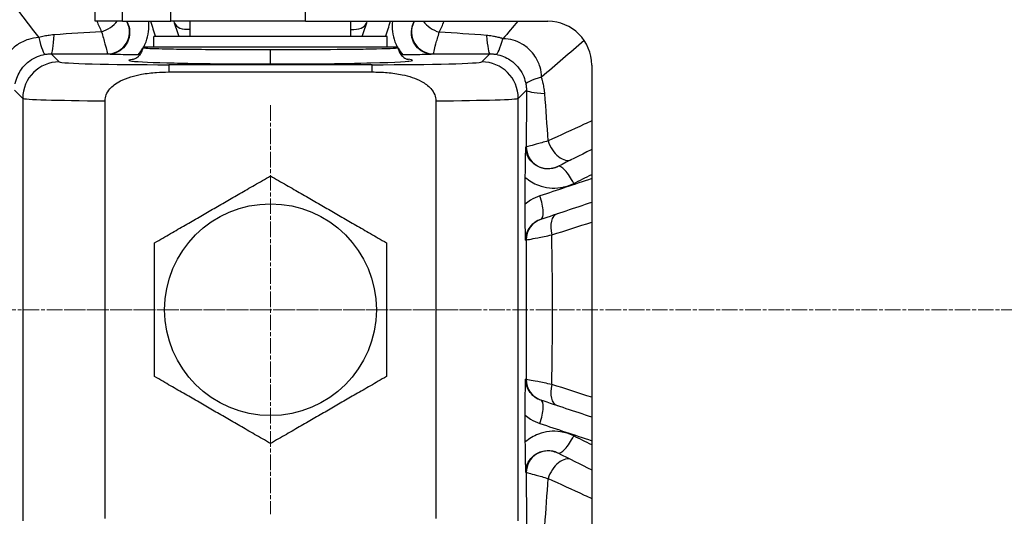
# Model space of a CAD drawing. Units: millimetres. Extents: x 140 to 1881, y 18 to 2452.
# Drawn here: x 443 to 577, y 1165 to 1233 of the extents above; entities that cross this region are included whole.
import ezdxf

# ---------------------------------------------------------------- set-up
doc = ezdxf.new("R2010")
doc.units = ezdxf.units.MM
doc.header["$LTSCALE"] = 9
doc.linetypes.add('CHAIN', pattern=[0.3543, 0.2362, -0.0295, 0.0591, -0.0295])
doc.linetypes.add('LONG_DASH_DOTTED', pattern=[0.3001, 0.2362, -0.0295, 0.0049, -0.0295])
for name, color, linetype, lineweight in [('Center Mark(Hillmar_metric)', 7, 'LONG_DASH_DOTTED', 18), ('Centerline(Hillmar_metric)', 7, 'LONG_DASH_DOTTED', 18), ('Dimensions(Hillmar_metric)', 7, 'Continuous', 13), ('Visible Edges(Hillmar_metric)', 7, 'Continuous', 25)]:
    doc.layers.add(name, color=color, linetype=linetype, lineweight=lineweight)
doc.layers.add('Visible Tangent Edges(Hillmar_Metric)', color=7, linetype='Continuous', lineweight=25, true_color=0xc0c0c0)
doc.styles.add('Hillmar_metric_Dimensions', font='arial.ttf')
doc.dimstyles.new('DEFAULT-ISO-Method 1b-Hillmar_metric', dxfattribs={"dimscale": 9, "dimtxt": 2, "dimasz": 2.5, "dimexe": 1, "dimexo": 1, "dimgap": 0.25, "dimtad": 1, "dimtih": 1, "dimtoh": 1, "dimrnd": 1e-08, "dimdsep": 46, "dimtxsty": 'Hillmar_metric_Dimensions', "dimcen": 0.09, "dimdle": 8, "dimclrd": 7, "dimclre": 7, "dimclrt": 7, "dimazin": 2, "dimtfac": 0.75, "dimtmove": 0, "dimatfit": 3, "dimfxl": 1, "dimtolj": 1, "dimlwd": 9, "dimlwe": 9, "dimarcsym": 0})

# ---------------------------------------------------------------- blocks, each defined once
blk = doc.blocks.new('*D25')
at = {"layer": 'Defpoints', "color": 0, "linetype": 'Continuous', "transparency": 16777216}
for p in [(347.13, 1397.71), (837.96, 1317.71), (347.13, 1193.31)]:
    blk.add_point(p, dxfattribs=at)
at = {"layer": 'Dimensions(Hillmar_metric)', "color": 7, "linetype": 'Continuous', "lineweight": 9, "transparency": 16777216}
for p, q in [((347.13, 1202.31), (347.13, 1406.71)), ((837.96, 1326.71), (837.96, 1406.71)), ((815.46, 1397.71), (369.63, 1397.71))]:
    blk.add_line(p, q, dxfattribs=at)
at = {"layer": 'Dimensions(Hillmar_metric)', "color": 7, "linetype": 'Continuous', "transparency": 16777216}
for points in [[(369.63, 1401.46), (369.63, 1393.96), (347.13, 1397.71)], [(815.46, 1401.46), (815.46, 1393.96), (837.96, 1397.71)]]:
    blk.add_solid(points, dxfattribs=at)
at = {"layer": 'Dimensions(Hillmar_metric)', "color": 7, "linetype": 'Continuous', "lineweight": 13, "transparency": 16777216, "insert": (592.55, 1409.15), "char_height": 18, "attachment_point": 5, "style": 'Hillmar_metric_Dimensions'}
blk.add_mtext('\\A1;491', dxfattribs=at)
blk = doc.blocks.new('*D30')
at = {"layer": 'Defpoints', "color": 0, "linetype": 'Continuous', "transparency": 16777216}
for p in [(599.28, 1298.31), (271.93, 1193.31), (307.76, 1193.31)]:
    blk.add_point(p, dxfattribs=at)
at = {"layer": 'Dimensions(Hillmar_metric)', "color": 7, "linetype": 'Continuous', "lineweight": 9, "transparency": 16777216}
for p, q in [((590.28, 1298.31), (262.93, 1298.31)), ((271.93, 1275.81), (271.93, 1257.25)), ((271.93, 1215.81), (271.93, 1234.37)), ((298.76, 1193.31), (262.93, 1193.31))]:
    blk.add_line(p, q, dxfattribs=at)
at = {"layer": 'Dimensions(Hillmar_metric)', "color": 7, "linetype": 'Continuous', "transparency": 16777216}
for points in [[(268.18, 1275.81), (275.68, 1275.81), (271.93, 1298.31)], [(268.18, 1215.81), (275.68, 1215.81), (271.93, 1193.31)]]:
    blk.add_solid(points, dxfattribs=at)
at = {"layer": 'Dimensions(Hillmar_metric)', "color": 7, "linetype": 'Continuous', "lineweight": 13, "transparency": 16777216, "insert": (271.93, 1245.81), "char_height": 18, "attachment_point": 5, "style": 'Hillmar_metric_Dimensions'}
blk.add_mtext('\\A1;105', dxfattribs=at)
blk = doc.blocks.new('*D31')
at = {"layer": 'Defpoints', "color": 0, "linetype": 'Continuous', "transparency": 16777216}
for p in [(271.93, 1193.31), (307.76, 1193.31), (599.28, 1083.31)]:
    blk.add_point(p, dxfattribs=at)
at = {"layer": 'Dimensions(Hillmar_metric)', "color": 7, "linetype": 'Continuous', "lineweight": 9, "transparency": 16777216}
for p, q in [((298.76, 1193.31), (262.93, 1193.31)), ((271.93, 1170.81), (271.93, 1154.86)), ((271.93, 1105.81), (271.93, 1131.98)), ((590.28, 1083.31), (262.93, 1083.31))]:
    blk.add_line(p, q, dxfattribs=at)
at = {"layer": 'Dimensions(Hillmar_metric)', "color": 7, "linetype": 'Continuous', "transparency": 16777216}
for points in [[(268.18, 1170.81), (275.68, 1170.81), (271.93, 1193.31)], [(268.18, 1105.81), (275.68, 1105.81), (271.93, 1083.31)]]:
    blk.add_solid(points, dxfattribs=at)
at = {"layer": 'Dimensions(Hillmar_metric)', "color": 7, "linetype": 'Continuous', "lineweight": 13, "transparency": 16777216, "insert": (271.93, 1143.42), "char_height": 18, "attachment_point": 5, "style": 'Hillmar_metric_Dimensions'}
blk.add_mtext('\\A1;110', dxfattribs=at)

msp = doc.modelspace()

# ---------------------------------------------------------------- linework, layer by layer
at = {"layer": 'Center Mark(Hillmar_metric)', "linetype": 'CHAIN'}
for p, q in [((476.959, 1221.31), (476.959, 1165.31)), ((504.959, 1193.31), (448.959, 1193.31))]:
    msp.add_line(p, q, dxfattribs=at)
at = {"layer": 'Centerline(Hillmar_metric)', "linetype": 'CHAIN'}
msp.add_line((885.301, 1193.31), (307.758, 1193.31), dxfattribs=at)
at = {"layer": 'Visible Edges(Hillmar_metric)'}
for p, q in [((452.959, 1232.81), (452.959, 1255.31)), ((456.668, 1232.81), (452.959, 1232.81)), ((456.668, 1232.81), (463.323, 1232.81)), ((481.729, 1232.81), (463.323, 1232.81)), ((465.959, 1230.71), (465.959, 1232.81)), ((481.729, 1232.81), (514.959, 1232.81)), ((487.959, 1230.71), (487.959, 1232.81)), ((492.959, 1230.71), (460.959, 1230.71)), ((460.959, 1229.31), (460.959, 1230.71)), ((492.959, 1229.31), (492.959, 1230.71)), ((459.522, 1229.31), (494.395, 1229.31)), ((520.959, 1226.81), (520.959, 1159.81)), ((463.013, 1225.868), (490.904, 1225.868)), ((454.295, 1164.713), (454.295, 1221.908)), ((499.622, 1221.908), (499.622, 1164.713))]:
    msp.add_line(p, q, dxfattribs=at)
msp.add_circle((476.959, 1193.31), 14.5, dxfattribs=at)
for centre, radius, start, end in [((476.959, 1193.31), 88.373, 44.5534, 176.43181), ((514.959, 1226.81), 6, 0, 90), ((461.459, 1228.81), 2, 165.52249, 170.46303), ((492.459, 1228.81), 2, 9.53697, 14.47751), ((476.959, 1193.31), 88.373, 183.56819, 315.4466)]:
    msp.add_arc(centre, radius, start, end, dxfattribs=at)
for points in [[(457.265, 1232.81), (457.288, 1232.765), (457.31, 1232.719), (457.333, 1232.673)], [(464.445, 1230.71), (464.211, 1231.41), (463.976, 1232.11), (463.742, 1232.81)], [(490.175, 1232.81), (489.941, 1232.11), (489.707, 1231.41), (489.473, 1230.71)], [(496.584, 1232.673), (496.607, 1232.719), (496.63, 1232.765), (496.653, 1232.81)], [(513.99, 1205.701), (516.313, 1206.478), (518.636, 1207.255), (520.959, 1208.033)], [(520.959, 1178.588), (518.636, 1179.365), (516.313, 1180.142), (513.99, 1180.92)], [(516.321, 1173.685), (517.867, 1172.914), (519.413, 1172.143), (520.959, 1171.373)]]:
    msp.add_open_spline(points, degree=3, dxfattribs=at)
for points, knots in [([(458.069, 1227.575), (458.069, 1227.575), (458.07, 1227.576), (458.08, 1227.578), (458.098, 1227.581), (458.173, 1227.602), (458.235, 1227.62), (458.38, 1227.681), (458.438, 1227.709), (458.593, 1227.794), (458.696, 1227.861), (458.897, 1228.027), (458.996, 1228.126), (459.192, 1228.374), (459.286, 1228.531), (459.417, 1228.839), (459.461, 1228.989), (459.486, 1229.142)], [5.90477307, 5.90477307, 5.90477307, 5.90477307, 5.92792675, 5.92792675, 5.9880437, 5.9880437, 6.05419344, 6.05419344, 6.08796858, 6.08796858, 6.13462332, 6.13462332, 6.1807168, 6.1807168, 6.23746119, 6.23746119, 6.28552537, 6.28552537, 6.28552537, 6.28552537]), ([(494.431, 1229.142), (494.468, 1228.924), (494.542, 1228.71), (494.747, 1228.335), (494.879, 1228.168), (495.084, 1227.973), (495.149, 1227.919), (495.327, 1227.79), (495.437, 1227.729), (495.597, 1227.654), (495.656, 1227.632), (495.755, 1227.598), (495.79, 1227.589), (495.839, 1227.577), (495.849, 1227.575), (495.849, 1227.575)], [0, 0, 0, 0, 0.06859501, 0.06859501, 0.1350513, 0.1350513, 0.16504185, 0.16504185, 0.2175484, 0.2175484, 0.26206572, 0.26206572, 0.31628724, 0.31628724, 0.38050461, 0.38050461, 0.38050461, 0.38050461]), ([(458.845, 1228.212), (458.401, 1228.214), (457.969, 1228.217), (457.007, 1228.228), (456.508, 1228.237), (455.532, 1228.26), (455.093, 1228.274), (454.676, 1228.289), (454.674, 1228.289), (454.671, 1228.289)], [0, 0, 0, 0, 0.13483567, 0.13483567, 0.31593213, 0.31593213, 0.52482555, 0.52482555, 0.52611441, 0.52611441, 0.52611441, 0.52611441]), ([(499.246, 1228.289), (499.244, 1228.289), (499.241, 1228.289), (498.871, 1228.276), (498.482, 1228.263), (497.64, 1228.242), (497.214, 1228.234), (496.222, 1228.219), (495.659, 1228.214), (495.072, 1228.212)], [-0.00130835, -0.00130835, -0.00130835, -0.00130835, 0, 0, 0.18809204, 0.18809204, 0.3507932, 0.3507932, 0.53113534, 0.53113534, 0.53113534, 0.53113534]), ([(454.295, 1221.908), (454.295, 1222.195), (454.352, 1222.475), (454.574, 1223.036), (454.745, 1223.303), (455.285, 1223.935), (455.759, 1224.31), (457.281, 1225.098), (458.31, 1225.382), (459.968, 1225.683), (460.666, 1225.764), (461.901, 1225.85), (462.461, 1225.868), (463.013, 1225.868)], [-1.1387005, -1.1387005, -1.1387005, -1.1387005, -1.0181673, -1.0181673, -0.8860026, -0.8860026, -0.6705551, -0.6705551, -0.3714234, -0.3714234, -0.1656895, -0.1656895, 0, 0, 0, 0]), ([(490.904, 1225.868), (491.232, 1225.868), (491.561, 1225.862), (492.244, 1225.834), (492.6, 1225.812), (493.637, 1225.721), (494.333, 1225.627), (495.907, 1225.299), (496.843, 1225.012), (498.111, 1224.32), (498.551, 1224.005), (499.134, 1223.36), (499.328, 1223.071), (499.564, 1222.481), (499.622, 1222.198), (499.622, 1221.908)], [-1.0277075, -1.0277075, -1.0277075, -1.0277075, -0.9302416, -0.9302416, -0.8247426, -0.8247426, -0.6207778, -0.6207778, -0.3471277, -0.3471277, -0.1905716, -0.1905716, -0.0870742, -0.0870742, 0, 0, 0, 0]), ([(511.86, 1211.424), (511.862, 1211.868), (511.865, 1212.3), (511.877, 1213.262), (511.886, 1213.761), (511.909, 1214.737), (511.923, 1215.176), (511.938, 1215.593), (511.938, 1215.595), (511.938, 1215.598)], [0, 0, 0, 0, 0.13483567, 0.13483567, 0.31593213, 0.31593213, 0.52482555, 0.52482555, 0.52611441, 0.52611441, 0.52611441, 0.52611441]), ([(520.959, 1215.248), (520.926, 1215.232), (520.894, 1215.216), (519.348, 1214.445), (517.835, 1213.69), (516.321, 1212.936)], [-0.54287528, -0.54287528, -0.54287528, -0.54287528, -0.53147426, -0.53147426, 0, 0, 0, 0]), ([(511.891, 1202.839), (511.891, 1202.841), (511.891, 1202.844), (511.882, 1203.273), (511.874, 1203.719), (511.86, 1204.726), (511.854, 1205.282), (511.847, 1206.481), (511.846, 1207.119), (511.848, 1207.749)], [-0.00098245, -0.00098245, -0.00098245, -0.00098245, 0, 0, 0.16590821, 0.16590821, 0.34620826, 0.34620826, 0.53906115, 0.53906115, 0.53906115, 0.53906115]), ([(511.848, 1178.872), (511.846, 1179.384), (511.846, 1179.902), (511.851, 1181.061), (511.857, 1181.688), (511.872, 1182.813), (511.881, 1183.305), (511.891, 1183.777), (511.891, 1183.78), (511.891, 1183.782)], [0, 0, 0, 0, 0.15466548, 0.15466548, 0.35216773, 0.35216773, 0.53207981, 0.53207981, 0.53304793, 0.53304793, 0.53304793, 0.53304793]), ([(511.938, 1171.023), (511.938, 1171.026), (511.938, 1171.028), (511.924, 1171.398), (511.912, 1171.787), (511.891, 1172.629), (511.882, 1173.055), (511.868, 1174.047), (511.863, 1174.61), (511.86, 1175.197)], [-0.00130835, -0.00130835, -0.00130835, -0.00130835, 0, 0, 0.18809201, 0.18809201, 0.35079318, 0.35079318, 0.53113532, 0.53113532, 0.53113532, 0.53113532])]:
    msp.add_open_spline(points, degree=3, knots=knots, dxfattribs=at)
for points, weights in [([(459.063, 1228.211), (458.954, 1228.212), (458.845, 1228.212)], [1.24625429536, 1.24540910019, 1.24455480483]), ([(495.072, 1228.212), (494.963, 1228.212), (494.855, 1228.211)], [1.24455480483, 1.24540748505, 1.24625109947]), ([(461.084, 1202.476), (469.021, 1207.059), (476.959, 1211.641)], [1, 1.15470053838, 1]), ([(476.959, 1211.641), (484.896, 1207.059), (492.834, 1202.476)], [1, 1.15470053838, 1]), ([(511.858, 1210.71), (511.859, 1211.066), (511.86, 1211.424)], [1.25015416511, 1.24743710231, 1.24462117176]), ([(511.848, 1207.749), (511.852, 1209.206), (511.858, 1210.71)], [1.27162663859, 1.26179830645, 1.25015416511]), ([(461.084, 1184.145), (461.084, 1193.31), (461.084, 1202.476)], [1, 1.15470053838, 1]), ([(492.834, 1202.476), (492.834, 1193.31), (492.834, 1184.145)], [1, 1.15470053838, 1]), ([(476.959, 1174.979), (469.021, 1179.562), (461.084, 1184.145)], [1, 1.15470053838, 1]), ([(492.834, 1184.145), (484.896, 1179.562), (476.959, 1174.979)], [1, 1.15470053838, 1]), ([(511.858, 1175.91), (511.852, 1177.415), (511.848, 1178.872)], [1.25015416511, 1.26179830645, 1.27162663859]), ([(511.86, 1175.197), (511.859, 1175.555), (511.858, 1175.91)], [1.24462117176, 1.24743710231, 1.25015416511])]:
    msp.add_rational_spline(points, weights, degree=2, dxfattribs=at)
at = {"layer": 'Visible Tangent Edges(Hillmar_Metric)'}
for p, q in [((456.668, 1232.81), (456.668, 1255.31)), ((463.323, 1232.81), (463.323, 1255.31)), ((481.729, 1232.81), (481.729, 1255.31)), ((476.959, 1226.963), (476.959, 1228.886)), ((448.018, 1227.249), (446.911, 1228.356)), ((454.644, 1228.344), (454.671, 1228.289)), ((499.246, 1228.289), (499.274, 1228.346)), ((507.009, 1228.359), (505.899, 1227.249)), ((463.013, 1226.867), (463.013, 1225.868)), ((490.904, 1226.867), (463.013, 1226.867)), ((490.904, 1225.868), (490.904, 1226.867)), ((441.911, 1223.36), (443.02, 1222.251)), ((510.898, 1222.251), (512.007, 1223.36)), ((443.02, 1222.251), (443.02, 1164.37)), ((510.898, 1164.37), (510.898, 1222.251)), ((511.994, 1215.626), (511.938, 1215.598)), ((511.891, 1202.839), (511.982, 1202.869)), ((511.982, 1183.752), (511.891, 1183.782)), ((511.938, 1171.023), (511.994, 1170.995))]:
    msp.add_line(p, q, dxfattribs=at)
for centre, major_axis, ratio, start_param, end_param in [((453.697, 1233.242), (-2.685, -1.339), 0.5897839, 1.3263009, 2.2301318), ((454.644, 1231.343), (2.685, 1.339), 0.9995722, 4.2500476, 6.2831853), ((460.018, 1234.012), (-2.685, -1.339), 0.2981074, 6.1304237, 6.2831853), ((499.274, 1231.345), (-2.685, 1.339), 0.9995722, 0, 2.0331377), ((493.899, 1234.012), (2.685, -1.339), 0.2981074, 0, 0.1527616), ((500.2, 1233.201), (-2.685, 1.339), 0.5990907, 0.8818102, 1.8169028), ((466.666, 1233.527), (-2.845, -0.952), 0.5438527, 0, 1.1437577), ((487.246, 1233.51), (2.845, -0.952), 0.5478594, 5.1426778, 6.2831853), ((444.765, 1236.175), (1.342, -7.887), 0.0882369, 5.487135, 6.2529273), ((446.911, 1236.353), (-0.016, -8), 0.0751191, 0.0262541, 0.8313133), ((507.009, 1236.356), (0.017, -8), 0.0790276, 5.4680391, 6.2569232), ((509.189, 1236.171), (-1.367, -7.882), 0.106288, 0.0303693, 0.773047), ((448.018, 1222.251), (3.536, 3.536), 0.999315, 0.7857408, 2.3558519), ((463.013, 1227.259), (-15, 0), 0.0261859, 0.0261799, 1.5707963), ((490.904, 1227.259), (-15, 0), 0.0261859, 1.5707963, 3.1154127), ((505.899, 1222.251), (3.536, -3.536), 0.999315, 0.7857408, 2.3558519), ((519.82, 1225.54), (-7.882, -1.367), 0.106288, 5.5101384, 6.2528161), ((520.004, 1223.36), (-8, 0.017), 0.0805037, 0.0262652, 0.8166576), ((463.013, 1222.261), (20, 0), 0.0196394, 3.1677726, 4.2613622), ((490.904, 1222.261), (20, 0), 0.0196394, 5.1634158, 6.2570054), ((514.993, 1215.626), (1.339, -2.685), 0.9995722, 4.2500476, 6.2831853), ((516.857, 1216.555), (1.339, -2.685), 0.5976876, 4.467504, 6.2831853), ((517.66, 1210.251), (-1.339, 2.685), 0.2981074, 4.6920588, 6.2831853), ((513.039, 1208.546), (0.952, -2.845), 0.2979386, 0, 1.5936815), ((514.981, 1202.869), (-0.952, 2.845), 0.999619, 0, 1.2480251), ((517.165, 1203.6), (-0.952, 2.845), 0.5464531, 0, 1.4070417), ((514.981, 1183.752), (-0.952, -2.845), 0.999619, 5.0351602, 6.2831853), ((517.165, 1183.021), (-0.952, -2.845), 0.5464531, 4.8761436, 6.2831853), ((513.039, 1178.075), (0.952, 2.845), 0.2979386, 4.6895038, 6.2831853), ((517.66, 1176.37), (-1.339, -2.685), 0.2981074, 0, 1.5911265), ((514.993, 1170.995), (1.339, 2.685), 0.9995722, 0, 2.0331377), ((516.857, 1170.066), (1.339, 2.685), 0.5976876, 0, 1.8156813)]:
    msp.add_ellipse(centre, major_axis=major_axis, ratio=ratio, start_param=start_param, end_param=end_param, dxfattribs=at)
for points in [[(422.09, 1261.002), (429.795, 1250.859), (437.501, 1240.716), (445.206, 1230.573)], [(453.16, 1232.81), (453.378, 1232.334), (453.596, 1231.858), (453.813, 1231.382)], [(460.511, 1232.81), (460.744, 1232.11), (460.977, 1231.41), (461.21, 1230.71)], [(492.707, 1230.71), (492.94, 1231.41), (493.173, 1232.11), (493.406, 1232.81)], [(500.076, 1231.315), (500.301, 1231.813), (500.527, 1232.312), (500.754, 1232.81)], [(510.839, 1232.81), (510.158, 1232.016), (509.476, 1231.222), (508.795, 1230.428)], [(453.813, 1231.382), (451.652, 1231.265), (449.496, 1231.127), (447.345, 1230.961)], [(506.56, 1230.869), (504.399, 1231.045), (502.241, 1231.191), (500.076, 1231.315)], [(519.931, 1230.169), (517.979, 1228.495), (516.028, 1226.821), (514.076, 1225.147)], [(458.845, 1228.212), (459.081, 1228.497), (459.294, 1228.798), (459.478, 1229.112)], [(471.564, 1228.899), (468.31, 1228.914), (465.388, 1228.944), (463.259, 1228.983)], [(494.439, 1229.112), (494.623, 1228.798), (494.836, 1228.497), (495.072, 1228.212)], [(446.911, 1228.356), (449.486, 1228.351), (452.064, 1228.347), (454.644, 1228.344)], [(499.274, 1228.346), (501.855, 1228.349), (504.433, 1228.353), (507.009, 1228.359)], [(463.764, 1227.098), (466.1, 1227.042), (468.984, 1227), (472.078, 1226.98)], [(476.959, 1226.963), (478.6, 1226.963), (480.245, 1226.969), (481.839, 1226.98)], [(512.007, 1223.36), (512.001, 1220.785), (511.997, 1218.206), (511.994, 1215.626)], [(514.976, 1216.43), (514.852, 1218.589), (514.704, 1220.745), (514.526, 1222.902)], [(520.959, 1211.257), (518.594, 1210.469), (516.229, 1209.681), (513.864, 1208.895)], [(518.487, 1210.595), (519.311, 1211.008), (520.135, 1211.42), (520.959, 1211.832)], [(515.476, 1203.55), (517.306, 1204.136), (519.133, 1204.722), (520.959, 1205.308)], [(520.959, 1181.313), (519.133, 1181.899), (517.306, 1182.485), (515.476, 1183.07)], [(513.864, 1177.726), (516.229, 1176.939), (518.594, 1176.152), (520.959, 1175.364)], [(520.959, 1174.789), (520.135, 1175.201), (519.311, 1175.613), (518.487, 1176.025)], [(511.994, 1170.995), (511.997, 1168.414), (512.001, 1165.836), (512.007, 1163.261)], [(514.526, 1163.718), (514.704, 1165.876), (514.851, 1168.03), (514.976, 1170.191)]]:
    msp.add_open_spline(points, degree=3, dxfattribs=at)
for points, knots in [([(457.333, 1232.673), (457.475, 1232.389), (457.574, 1232.079), (457.623, 1231.763), (457.702, 1231.257), (457.654, 1230.727), (457.477, 1230.241), (457.194, 1229.464), (456.554, 1228.792), (455.764, 1228.487), (455.414, 1228.352), (455.041, 1228.286), (454.671, 1228.289)], [0, 0, 0, 0, 0.1974449, 0.1974449, 0.1974449, 0.5133569, 0.5133569, 0.5133569, 1.0188159, 1.0188159, 1.0188159, 1.2423637, 1.2423637, 1.2423637, 1.2423637]), ([(459.592, 1229.313), (459.712, 1229.537), (459.818, 1229.767), (460.252, 1230.901), (460.373, 1231.873), (460.271, 1232.81)], [-0.58947844, -0.58947844, -0.58947844, -0.58947844, -0.51335687, -0.51335687, -0.22087692, -0.22087692, -0.22087692, -0.22087692]), ([(493.646, 1232.81), (493.544, 1231.873), (493.666, 1230.901), (494.099, 1229.767), (494.205, 1229.537), (494.326, 1229.313)], [4.07782258, 4.07782258, 4.07782258, 4.07782258, 4.37030253, 4.37030253, 4.4464241, 4.4464241, 4.4464241, 4.4464241]), ([(499.246, 1228.289), (498.876, 1228.286), (498.503, 1228.352), (498.154, 1228.487), (497.363, 1228.792), (496.723, 1229.464), (496.44, 1230.241), (496.264, 1230.727), (496.215, 1231.257), (496.294, 1231.763), (496.343, 1232.079), (496.443, 1232.389), (496.584, 1232.673)], [-5.0993093, -5.0993093, -5.0993093, -5.0993093, -4.8757616, -4.8757616, -4.8757616, -4.3703025, -4.3703025, -4.3703025, -4.0543906, -4.0543906, -4.0543906, -3.8569457, -3.8569457, -3.8569457, -3.8569457]), ([(453.813, 1231.382), (453.995, 1230.762), (454.157, 1230.203), (454.406, 1229.325), (454.499, 1228.986), (454.598, 1228.597), (454.624, 1228.486), (454.645, 1228.377), (454.647, 1228.352), (454.644, 1228.344)], [0, 0, 0, 0, 0.16070055, 0.16070055, 0.30555739, 0.30555739, 0.39609291, 0.39609291, 0.45267762, 0.45267762, 0.45267762, 0.45267762]), ([(445.206, 1230.573), (444.737, 1230.557), (444.258, 1230.475), (443.264, 1230.162), (442.75, 1229.911), (441.992, 1229.388), (441.717, 1229.158), (441.338, 1228.777), (441.217, 1228.644), (440.921, 1228.286), (440.756, 1228.052), (440.378, 1227.423), (440.194, 1227.012), (439.916, 1226.117), (439.837, 1225.632), (439.826, 1225.16)], [0, 0, 0, 0, 0.2786647, 0.2786647, 0.5971386, 0.5971386, 0.7961848, 0.7961848, 0.8957079, 0.8957079, 1.0549449, 1.0549449, 1.309724, 1.309724, 1.5923696, 1.5923696, 1.5923696, 1.5923696]), ([(447.345, 1230.961), (447.257, 1230.954), (447.169, 1230.947), (446.939, 1230.923), (446.798, 1230.906), (446.428, 1230.852), (446.2, 1230.812), (445.717, 1230.71), (445.466, 1230.649), (445.206, 1230.573)], [0, 0, 0, 0, 0.02695974, 0.02695974, 0.07009532, 0.07009532, 0.13911225, 0.13911225, 0.21567791, 0.21567791, 0.21567791, 0.21567791]), ([(499.274, 1228.346), (499.271, 1228.353), (499.273, 1228.378), (499.291, 1228.485), (499.316, 1228.593), (499.412, 1228.973), (499.501, 1229.303), (499.742, 1230.162), (499.899, 1230.708), (500.076, 1231.315)], [0, 0, 0, 0, 0.0558905, 0.0558905, 0.1453153, 0.1453153, 0.28839499, 0.28839499, 0.44712401, 0.44712401, 0.44712401, 0.44712401]), ([(508.795, 1230.428), (508.764, 1230.441), (508.748, 1230.446), (508.698, 1230.463), (508.67, 1230.472), (508.599, 1230.494), (508.556, 1230.506), (508.448, 1230.537), (508.382, 1230.555), (508.212, 1230.599), (508.108, 1230.624), (507.84, 1230.685), (507.676, 1230.718), (507.251, 1230.792), (506.992, 1230.828), (506.676, 1230.859), (506.618, 1230.864), (506.56, 1230.869)], [0, 0, 0, 0, 0.00467608, 0.00467608, 0.01215781, 0.01215781, 0.02412858, 0.02412858, 0.0432818, 0.0432818, 0.07392697, 0.07392697, 0.12295923, 0.12295923, 0.20141085, 0.20141085, 0.21920282, 0.21920282, 0.21920282, 0.21920282]), ([(514.076, 1225.147), (514.076, 1225.609), (514.01, 1226.083), (513.724, 1227.072), (513.486, 1227.579), (512.975, 1228.336), (512.749, 1228.61), (512.373, 1228.985), (512.243, 1229.103), (511.889, 1229.394), (511.66, 1229.554), (511.036, 1229.924), (510.627, 1230.101), (509.743, 1230.36), (509.264, 1230.428), (508.795, 1230.428)], [0, 0, 0, 0, 0.2795654, 0.2795654, 0.5990687, 0.5990687, 0.7987582, 0.7987582, 0.898603, 0.898603, 1.0583547, 1.0583547, 1.3139573, 1.3139573, 1.5975165, 1.5975165, 1.5975165, 1.5975165]), ([(463.259, 1228.983), (461.664, 1229.014), (460.468, 1229.049), (459.621, 1229.104), (459.496, 1229.123), (459.512, 1229.142)], [-10.3924076, -10.3924076, -10.3924076, -10.3924076, -9.5189773, -9.5189773, -9.0940361, -9.0940361, -9.0940361, -9.0940361]), ([(476.959, 1228.886), (475.832, 1228.886), (474.695, 1228.888), (473.578, 1228.891), (472.896, 1228.893), (472.223, 1228.896), (471.564, 1228.899)], [-12.13580467, -12.13580467, -12.13580467, -12.13580467, -11.75917647, -11.75917647, -11.75917647, -11.52905555, -11.52905555, -11.52905555, -11.52905555]), ([(482.354, 1228.899), (482.28, 1228.899), (482.206, 1228.898), (480.459, 1228.89), (478.706, 1228.886), (476.959, 1228.886)], [-0.60985784, -0.60985784, -0.60985784, -0.60985784, -0.58412972, -0.58412972, 0, 0, 0, 0]), ([(490.658, 1228.983), (490.233, 1228.975), (489.776, 1228.968), (487.355, 1228.933), (484.948, 1228.911), (482.354, 1228.899)], [-1.7471256, -1.7471256, -1.7471256, -1.7471256, -1.5187373, -1.5187373, -0.6098578, -0.6098578, -0.6098578, -0.6098578]), ([(494.43, 1229.142), (494.431, 1229.139), (494.428, 1229.135), (494.289, 1229.078), (492.932, 1229.025), (490.658, 1228.983)], [-3.0448647, -3.0448647, -3.0448647, -3.0448647, -2.9712363, -2.9712363, -1.7471256, -1.7471256, -1.7471256, -1.7471256]), ([(441.986, 1224.23), (442.051, 1224.584), (442.156, 1224.935), (442.424, 1225.574), (442.58, 1225.862), (442.878, 1226.304), (443.003, 1226.467), (443.222, 1226.72), (443.31, 1226.814), (443.585, 1227.086), (443.781, 1227.252), (444.319, 1227.642), (444.68, 1227.842), (445.389, 1228.129), (445.735, 1228.227), (446.085, 1228.288)], [-1.5923696, -1.5923696, -1.5923696, -1.5923696, -1.309724, -1.309724, -1.0549449, -1.0549449, -0.8957079, -0.8957079, -0.7961848, -0.7961848, -0.5971386, -0.5971386, -0.2786647, -0.2786647, 0, 0, 0, 0]), ([(446.085, 1228.288), (446.181, 1228.305), (446.278, 1228.318), (446.464, 1228.338), (446.552, 1228.346), (446.696, 1228.353), (446.752, 1228.355), (446.842, 1228.356), (446.877, 1228.356), (446.911, 1228.356)], [-0.21567791, -0.21567791, -0.21567791, -0.21567791, -0.13911225, -0.13911225, -0.07009532, -0.07009532, -0.02695974, -0.02695974, 0, 0, 0, 0]), ([(458.245, 1227.602), (457.435, 1227.524), (457.301, 1227.442), (458.813, 1227.262), (460.93, 1227.17), (463.764, 1227.098)], [8.5988247, 8.5988247, 8.5988247, 8.5988247, 9.5189773, 9.5189773, 10.6953766, 10.6953766, 10.6953766, 10.6953766]), ([(490.153, 1227.098), (490.338, 1227.103), (490.519, 1227.107), (494.139, 1227.202), (496.228, 1227.327), (496.457, 1227.504), (496.216, 1227.554), (495.709, 1227.602)], [1.4439343, 1.4439343, 1.4439343, 1.4439343, 1.5187373, 1.5187373, 2.9712363, 2.9712363, 3.54065, 3.54065, 3.54065, 3.54065]), ([(507.009, 1228.359), (507.031, 1228.359), (507.054, 1228.359), (507.178, 1228.358), (507.279, 1228.354), (507.442, 1228.342), (507.505, 1228.336), (507.606, 1228.325), (507.645, 1228.32), (507.708, 1228.311), (507.733, 1228.307), (507.772, 1228.301), (507.787, 1228.299), (507.811, 1228.295), (507.821, 1228.293), (507.836, 1228.29), (507.842, 1228.289), (507.848, 1228.288)], [-0.21920282, -0.21920282, -0.21920282, -0.21920282, -0.20141085, -0.20141085, -0.12295923, -0.12295923, -0.07392697, -0.07392697, -0.0432818, -0.0432818, -0.02412858, -0.02412858, -0.01215781, -0.01215781, -0.00467608, -0.00467608, 0, 0, 0, 0]), ([(507.848, 1228.288), (508.203, 1228.225), (508.554, 1228.123), (509.192, 1227.859), (509.483, 1227.704), (509.927, 1227.409), (510.091, 1227.286), (510.345, 1227.068), (510.439, 1226.981), (510.714, 1226.707), (510.883, 1226.51), (511.279, 1225.97), (511.481, 1225.611), (511.774, 1224.897), (511.874, 1224.549), (511.937, 1224.199)], [-1.5975165, -1.5975165, -1.5975165, -1.5975165, -1.3139573, -1.3139573, -1.0583547, -1.0583547, -0.898603, -0.898603, -0.7987582, -0.7987582, -0.5990687, -0.5990687, -0.2795654, -0.2795654, 0, 0, 0, 0]), ([(472.078, 1226.98), (472.447, 1226.977), (472.818, 1226.975), (473.192, 1226.973), (474.436, 1226.966), (475.703, 1226.963), (476.959, 1226.963)], [11.64593719, 11.64593719, 11.64593719, 11.64593719, 11.75917647, 11.75917647, 11.75917647, 12.13580467, 12.13580467, 12.13580467, 12.13580467]), ([(481.839, 1226.98), (482.136, 1226.982), (482.431, 1226.984), (485.469, 1227.008), (488.035, 1227.047), (490.153, 1227.098)], [0.49238711, 0.49238711, 0.49238711, 0.49238711, 0.58412972, 0.58412972, 1.44393429, 1.44393429, 1.44393429, 1.44393429]), ([(514.526, 1222.902), (514.518, 1222.992), (514.51, 1223.081), (514.484, 1223.316), (514.465, 1223.46), (514.408, 1223.838), (514.364, 1224.072), (514.282, 1224.439), (514.25, 1224.571), (514.196, 1224.772), (514.177, 1224.839), (514.136, 1224.978), (514.148, 1224.987), (514.076, 1225.147)], [0, 0, 0, 0, 0.02739729, 0.02739729, 0.07123295, 0.07123295, 0.14137002, 0.14137002, 0.18027417, 0.18027417, 0.19972624, 0.19972624, 0.21917832, 0.21917832, 0.21917832, 0.21917832]), ([(511.937, 1224.199), (511.941, 1224.175), (511.945, 1224.151), (511.953, 1224.102), (511.957, 1224.077), (511.967, 1224.003), (511.973, 1223.954), (511.989, 1223.815), (511.996, 1223.725), (512.004, 1223.579), (512.005, 1223.522), (512.007, 1223.431), (512.007, 1223.395), (512.007, 1223.36)], [-0.21917832, -0.21917832, -0.21917832, -0.21917832, -0.19972624, -0.19972624, -0.18027417, -0.18027417, -0.14137002, -0.14137002, -0.07123295, -0.07123295, -0.02739729, -0.02739729, 0, 0, 0, 0]), ([(520.959, 1219.172), (520.617, 1219.014), (520.276, 1218.856), (518.282, 1217.934), (516.629, 1217.176), (514.976, 1216.43)], [4.62616654, 4.62616654, 4.62616654, 4.62616654, 4.76693876, 4.76693876, 5.44793001, 5.44793001, 5.44793001, 5.44793001]), ([(516.321, 1212.936), (516.037, 1212.794), (515.727, 1212.695), (515.411, 1212.646), (514.905, 1212.567), (514.375, 1212.615), (513.89, 1212.792), (513.112, 1213.075), (512.44, 1213.715), (512.135, 1214.505), (512, 1214.855), (511.934, 1215.228), (511.938, 1215.598)], [0, 0, 0, 0, 0.1974449, 0.1974449, 0.1974449, 0.5133569, 0.5133569, 0.5133569, 1.0188159, 1.0188159, 1.0188159, 1.2423637, 1.2423637, 1.2423637, 1.2423637]), ([(514.976, 1216.43), (514.367, 1216.252), (513.818, 1216.094), (512.956, 1215.853), (512.623, 1215.763), (512.242, 1215.668), (512.133, 1215.643), (512.026, 1215.624), (512.001, 1215.622), (511.994, 1215.626)], [0, 0, 0, 0, 0.15913654, 0.15913654, 0.30258357, 0.30258357, 0.39223796, 0.39223796, 0.44827195, 0.44827195, 0.44827195, 0.44827195]), ([(511.86, 1211.424), (512.406, 1210.972), (513.011, 1210.605), (514.622, 1209.99), (515.678, 1209.878), (517.311, 1210.119), (517.925, 1210.314), (518.487, 1210.595)], [-0.72085329, -0.72085329, -0.72085329, -0.72085329, -0.51335687, -0.51335687, -0.19744495, -0.19744495, 0, 0, 0, 0]), ([(513.864, 1208.895), (513.42, 1208.747), (512.989, 1208.545), (512.327, 1208.132), (512.08, 1207.95), (511.848, 1207.749)], [3.85629011, 3.85629011, 3.85629011, 3.85629011, 4.00334071, 4.00334071, 4.09880052, 4.09880052, 4.09880052, 4.09880052]), ([(511.891, 1202.839), (511.892, 1202.86), (511.892, 1202.882), (511.892, 1202.903), (511.909, 1203.53), (512.131, 1204.142), (512.503, 1204.634), (512.735, 1204.941), (513.021, 1205.199), (513.346, 1205.4), (513.549, 1205.525), (513.767, 1205.626), (513.99, 1205.701)], [-4.62798633, -4.62798633, -4.62798633, -4.62798633, -4.6150712, -4.6150712, -4.6150712, -4.23862167, -4.23862167, -4.23862167, -4.00334071, -4.00334071, -4.00334071, -3.85629011, -3.85629011, -3.85629011, -3.85629011]), ([(511.982, 1202.869), (511.991, 1202.869), (512.018, 1202.872), (512.14, 1202.892), (512.265, 1202.914), (512.705, 1202.997), (513.093, 1203.073), (514.105, 1203.274), (514.755, 1203.404), (515.476, 1203.55)], [0, 0, 0, 0, 0.0599135, 0.0599135, 0.1557751, 0.1557751, 0.30915367, 0.30915367, 0.47930801, 0.47930801, 0.47930801, 0.47930801]), ([(515.476, 1183.07), (515.48, 1183.267), (515.485, 1183.463), (515.53, 1185.638), (515.558, 1187.618), (515.583, 1190.835), (515.588, 1192.073), (515.588, 1195.785), (515.569, 1198.261), (515.515, 1201.674), (515.497, 1202.612), (515.476, 1203.55)], [1.9698049, 1.9698049, 1.9698049, 1.9698049, 2.0295326, 2.0295326, 2.6308755, 2.6308755, 3.0067149, 3.0067149, 3.7583936, 3.7583936, 4.0436248, 4.0436248, 4.0436248, 4.0436248]), ([(511.982, 1202.869), (511.982, 1202.189), (511.982, 1201.509), (511.981, 1200.829), (511.981, 1198.322), (511.98, 1195.816), (511.98, 1193.31), (511.98, 1192.058), (511.98, 1190.805), (511.98, 1189.551), (511.981, 1187.618), (511.981, 1185.685), (511.982, 1183.752)], [-3.9623462, -3.9623462, -3.9623462, -3.9623462, -3.7583936, -3.7583936, -3.7583936, -3.0067149, -3.0067149, -3.0067149, -2.6308755, -2.6308755, -2.6308755, -2.0510835, -2.0510835, -2.0510835, -2.0510835]), ([(513.99, 1180.92), (513.767, 1180.995), (513.549, 1181.096), (513.346, 1181.221), (513.021, 1181.421), (512.735, 1181.68), (512.503, 1181.987), (512.131, 1182.478), (511.909, 1183.091), (511.892, 1183.717), (511.892, 1183.739), (511.892, 1183.761), (511.891, 1183.782)], [-5.03269676, -5.03269676, -5.03269676, -5.03269676, -4.88564594, -4.88564594, -4.88564594, -4.65036463, -4.65036463, -4.65036463, -4.27391454, -4.27391454, -4.27391454, -4.26100054, -4.26100054, -4.26100054, -4.26100054]), ([(515.476, 1183.07), (514.755, 1183.216), (514.105, 1183.347), (513.093, 1183.548), (512.705, 1183.623), (512.265, 1183.706), (512.14, 1183.729), (512.018, 1183.749), (511.991, 1183.752), (511.982, 1183.752)], [0, 0, 0, 0, 0.17015434, 0.17015434, 0.32353291, 0.32353291, 0.41939451, 0.41939451, 0.47930801, 0.47930801, 0.47930801, 0.47930801]), ([(511.848, 1178.872), (512.08, 1178.671), (512.327, 1178.489), (512.989, 1178.076), (513.42, 1177.874), (513.864, 1177.726)], [4.79018634, 4.79018634, 4.79018634, 4.79018634, 4.88564594, 4.88564594, 5.03269676, 5.03269676, 5.03269676, 5.03269676]), ([(518.487, 1176.025), (517.925, 1176.306), (517.311, 1176.501), (515.678, 1176.743), (514.622, 1176.631), (513.011, 1176.016), (512.406, 1175.649), (511.86, 1175.197)], [7.71391141, 7.71391141, 7.71391141, 7.71391141, 7.91135636, 7.91135636, 8.22726828, 8.22726828, 8.43476518, 8.43476518, 8.43476518, 8.43476518]), ([(511.938, 1171.023), (511.934, 1171.393), (512, 1171.766), (512.135, 1172.116), (512.44, 1172.906), (513.112, 1173.546), (513.89, 1173.829), (514.375, 1174.005), (514.905, 1174.054), (515.411, 1173.975), (515.727, 1173.926), (516.037, 1173.826), (516.321, 1173.685)], [-8.9562773, -8.9562773, -8.9562773, -8.9562773, -8.7327274, -8.7327274, -8.7327274, -8.2272683, -8.2272683, -8.2272683, -7.9113564, -7.9113564, -7.9113564, -7.7139114, -7.7139114, -7.7139114, -7.7139114]), ([(511.994, 1170.995), (512.001, 1170.998), (512.026, 1170.997), (512.133, 1170.978), (512.242, 1170.953), (512.623, 1170.857), (512.956, 1170.768), (513.818, 1170.526), (514.367, 1170.369), (514.976, 1170.191)], [0, 0, 0, 0, 0.05603399, 0.05603399, 0.14568839, 0.14568839, 0.28913541, 0.28913541, 0.44827195, 0.44827195, 0.44827195, 0.44827195]), ([(514.976, 1170.191), (516.629, 1169.444), (518.282, 1168.687), (520.276, 1167.765), (520.617, 1167.607), (520.959, 1167.448)], [0, 0, 0, 0, 0.68099125, 0.68099125, 0.82176347, 0.82176347, 0.82176347, 0.82176347])]:
    msp.add_open_spline(points, degree=3, knots=knots, dxfattribs=at)

# ---------------------------------------------------------------- dimensions: what is measured, and where the dimension line sits
at = {"layer": 'Dimensions(Hillmar_metric)', "color": 7, "linetype": 'Continuous', "lineweight": 13}
for base, p1, p2, angle, override, picture, middle in [((347.133, 1397.708), (837.959, 1317.708), (347.133, 1193.31), 180, {"dimgap": 0.25, "dimtih": 0, "dimtoh": 0, "dimdec": 0, "dimtol": 0, "dimlim": 0, "dimtp": 0, "dimtm": 0, "dimtdec": 2, "dimtofl": 0, "dimatfit": 1}, '*D25', (592.546, 1397.708)), ((271.926, 1193.31), (599.28, 1298.31), (307.758, 1193.31), 90, {"dimgap": 0.25, "dimdec": 2, "dimtol": 0, "dimlim": 0, "dimtp": 0, "dimtm": 0, "dimtdec": 2, "dimtofl": 0, "dimatfit": 1}, '*D30', (271.926, 1245.81)), ((271.926, 1193.31), (599.28, 1083.31), (307.758, 1193.31), 270, {"dimgap": 0.25, "dimdec": 2, "dimtol": 0, "dimlim": 0, "dimtp": 0, "dimtm": 0, "dimtdec": 2, "dimtofl": 0, "dimatfit": 1}, '*D31', (271.926, 1143.421))]:
    dim = msp.add_linear_dim(base=base, p1=p1, p2=p2, angle=angle, dimstyle='DEFAULT-ISO-Method 1b-Hillmar_metric', override=override, dxfattribs=at)
    dim.commit()
    dim.dimension.update_dxf_attribs({"geometry": picture, "text_midpoint": middle, "dimtype": 160})

doc.saveas('drawing.dxf')
